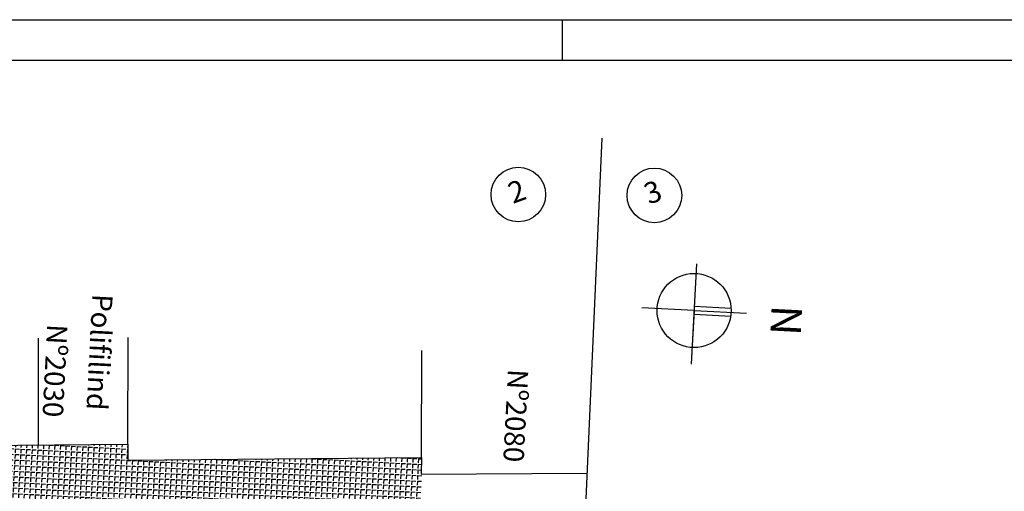
# Model space of a CAD drawing. Extents: x 191707 to 192657, y 1685538 to 1686132.
# Drawn here: x 191969 to 192211, y 1686016 to 1686132 of the extents above; entities that cross this region are included whole.
import ezdxf

# ---------------------------------------------------------------- set-up
doc = ezdxf.new("R2010")
doc.units = 0
doc.header["$LTSCALE"] = 5
doc.header["$MEASUREMENT"] = 0
doc.linetypes.add('CONTINUO', pattern=[0])
for name, color, linetype in [('D-SELO-LINF', 7, 'CONTINUOUS'), ('D-SELO-LING', 41, 'CONTINUOUS'), ('ESTAQUEAMENTO', 7, 'CONTINUOUS'), ('NORTE', 7, 'CONTINUOUS'), ('T-CONCRETO', 9, 'CONTINUOUS'), ('T-EDIF', 252, 'CONTINUOUS'), ('T-TEXTP', 252, 'CONTINUOUS')]:
    doc.layers.add(name, color=color, linetype=linetype)
pattern_1 = [(267, (-1476777.5835, 1962580.2084), (1.3731156103, -0.0719619398), [1, -0.375]), (357, (-1476777.5835, 1962580.2084), (0.0719619398, 1.3731156103), [1, -0.375])]

msp = doc.modelspace()

# ---------------------------------------------------------------- hatches: boundary and pattern name
at = {"layer": 'T-CONCRETO', "ltscale": 5}
h = msp.add_hatch(dxfattribs=at)
h.set_pattern_fill('ANGLE', color=256, scale=5, angle=-93, style=0)
h.set_pattern_definition(pattern_1)
h.paths.add_polyline_path([(191995.26, 1686023.32), (191995.32, 1686027.18), (191973.33, 1686026.98), (191947.22, 1686026.75), (191950.54, 1685994.7), (192033.57, 1685989.53)])
h = msp.add_hatch(dxfattribs=at)
h.set_pattern_fill('ANGLE', color=256, scale=5, angle=-93, style=0)
h.set_pattern_definition(pattern_1)
h.paths.add_polyline_path([(191995.26, 1686023.32), (192067.41, 1686023.97), (192067.45, 1686019.89), (192067.57, 1685994.01), (192067.28, 1685987.94), (192034.33, 1685989.39)])

# ---------------------------------------------------------------- linework, layer by layer
at = {"layer": 'D-SELO-LINF'}
for p, q in [((191727.01, 1686131.5), (192657.01, 1686131.5)), ((192102.01, 1686121.5), (192102.01, 1686131.5))]:
    msp.add_line(p, q, dxfattribs=at)
at = {"layer": 'D-SELO-LING'}
msp.add_line((192647.01, 1686121.5), (191732.01, 1686121.5), dxfattribs=at)
at = {"layer": 'ESTAQUEAMENTO', "linetype": 'CONTINUO', "ltscale": 5}
msp.add_line((192101.68, 1685875.79), (192111.77, 1686102.37), dxfattribs=at)
for centre in [(192091.17, 1686088.54), (192124.57, 1686088.34)]:
    msp.add_circle(centre, 6.71, dxfattribs=at)
at = {"layer": 'NORTE', "color": 7}
for p, q in [((192134.93, 1686071.56), (192133.64, 1686046.91)), ((192134.33, 1686060.06), (192121.49, 1686060.74)), ((192134.33, 1686060.06), (192133.73, 1686048.57)), ((192134.31, 1686059.14), (192143.32, 1686058.67)), ((192134.33, 1686060.06), (192147.17, 1686059.39)), ((192134.38, 1686061.1), (192143.41, 1686060.63))]:
    msp.add_line(p, q, dxfattribs=at)
msp.add_circle((192134.33, 1686060.06), 9.1, dxfattribs=at)
at = {"layer": 'T-EDIF', "ltscale": 5}
for p, q in [((191973.33, 1686026.98, 18.83), (191973.36, 1686053.25, 20.13)), ((191995.32, 1686027.18, 18.7), (191995.36, 1686053.44, 20)), ((192067.41, 1686023.97, 18), (192067.45, 1686050.23, 19.29))]:
    msp.add_line(p, q, dxfattribs=at)
at = {"layer": 'T-EDIF', "ltscale": 5, "elevation": 18.83, "flags": 128}
msp.add_lwpolyline([(191897.41, 1686027.56), (191923.29, 1686028.15), (191923.29, 1686026.54), (191995.32, 1686027.18), (191995.26, 1686023.32), (192067.41, 1686023.97), (192067.28, 1686019.89), (192108.1, 1686020.08)], dxfattribs=at)

# ---------------------------------------------------------------- texts
at = {"layer": 'ESTAQUEAMENTO', "ltscale": 5, "char_height": 5.2, "attachment_point": 5, "rotation": 20}
for s, insert in [('2', (192091.02, 1686088.71)), ('3', (192124.42, 1686088.52))]:
    msp.add_mtext(s, dxfattribs=dict(at, insert=insert))
at = {"layer": 'NORTE', "color": 3}
msp.add_text('N', height=7.5, rotation=267, dxfattribs=at).set_placement((192153.41, 1686061.51))
at = {"layer": 'T-TEXTP'}
for s, p in [('Polifilind', (191986.59, 1686064.2, 24.32)), ('Nº2030', (191975.5, 1686056.78, 24.32)), ('Nº2080', (192088.64, 1686045.74, 24.32))]:
    msp.add_text(s, height=5, rotation=267.0553, dxfattribs=at).set_placement(p)

doc.saveas('drawing.dxf')
